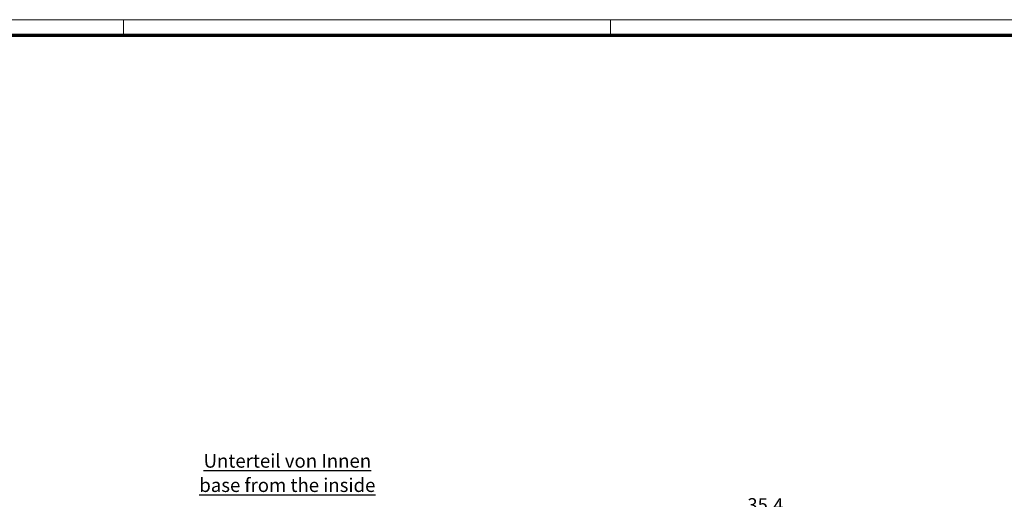
# Model space of a CAD drawing. Units: millimetres. Extents: x 1 to 840, y 1 to 593.
# Drawn here: x 184 to 437, y 470 to 593 of the extents above; entities that cross this region are included whole.
import ezdxf

# ---------------------------------------------------------------- set-up
doc = ezdxf.new("R2010")
doc.units = ezdxf.units.MM
doc.layers.get('0').update_dxf_attribs({"lineweight": 25})
doc.layers.add('Bemaßung (ISO)', color=1, linetype='Continuous', lineweight=25)
doc.layers.add('Symbol (ISO)', color=1, linetype='Continuous', lineweight=25)
doc.styles.add('3_5', font='isocpeur.ttf')
doc.styles.add('Notiztext (DIN)', font='isocpeur.ttf', dxfattribs={"width": 1.1})
doc.dimstyles.new('18-Bopla 3_5', dxfattribs={"dimtxt": 3.5, "dimasz": 2.5, "dimexe": 1, "dimexo": 0, "dimgap": 0.2, "dimtad": 1, "dimdec": 6, "dimrnd": 1e-08, "dimtxsty": '3_5', "dimcen": 0.09, "dimdle": 7, "dimclrd": 1, "dimclre": 1, "dimclrt": 5, "dimadec": 6, "dimazin": 2, "dimtfac": 0.714286, "dimtdec": 3, "dimtmove": 0, "dimatfit": 3, "dimfxl": 1, "dimtolj": 1, "dimlwd": 25, "dimlwe": 25, "dimarcsym": 0})

# ---------------------------------------------------------------- blocks, each defined once
blk = doc.blocks.new('Ränder Bopla-A1-Rahmen')
at = {"color": 1, "linetype": 'Continuous', "lineweight": 18}
for p, q in [((1, 593), (840, 593)), ((211, 589), (211, 593)), ((336, 589), (336, 593))]:
    blk.add_line(p, q, dxfattribs=at)
at = {"color": 3, "linetype": 'Continuous', "lineweight": 70}
blk.add_line((20, 589), (836, 589), dxfattribs=at)
blk = doc.blocks.new('*D48')
at = {"layer": 'Bemaßung (ISO)', "color": 1, "linetype": 'Continuous', "lineweight": 25}
for p, q in [((359.08, 440.88), (359.08, 467.58)), ((394.43, 444.72), (394.43, 467.58)), ((361.58, 466.58), (391.93, 466.58))]:
    blk.add_line(p, q, dxfattribs=at)
at = {"layer": 'Bemaßung (ISO)', "color": 1, "linetype": 'Continuous'}
for points in [[(361.58, 466.99), (361.58, 466.16), (359.08, 466.58)], [(391.93, 466.99), (391.93, 466.16), (394.43, 466.58)]]:
    blk.add_solid(points, dxfattribs=at)
at = {"layer": 'Defpoints', "color": 0, "linetype": 'Continuous'}
for p in [(394.43, 466.58), (394.43, 444.72), (359.08, 440.88)]:
    blk.add_point(p, dxfattribs=at)
at = {"layer": 'Bemaßung (ISO)', "color": 5, "linetype": 'Continuous', "lineweight": 25, "insert": (371.07, 466.78), "char_height": 3.5, "attachment_point": 7, "style": '3_5'}
blk.add_mtext('\\A1;35,4', dxfattribs=at)

msp = doc.modelspace()

# ---------------------------------------------------------------- block references
msp.add_blockref('Ränder Bopla-A1-Rahmen', (0, 0))

# ---------------------------------------------------------------- texts
at = {"layer": 'Symbol (ISO)', "color": 5, "insert": (253.0648167, 481.6087522), "char_height": 3.49999994, "width": 50.990257263, "attachment_point": 2, "line_spacing_factor": 1.068348, "style": 'Notiztext (DIN)'}
msp.add_mtext('{\\fISOCPEUR|b0|i0;\\H3.5000;\\LUnterteil von Innen\\P\\l\\fISOCPEUR|b0|i1;\\H3.5000;\\Lbase from the inside}', dxfattribs=at)

# ---------------------------------------------------------------- dimensions: what is measured, and where the dimension line sits
at = {"layer": 'Bemaßung (ISO)', "color": 1, "linetype": 'Continuous', "lineweight": 25}
dim = msp.add_linear_dim(base=(394.4296389, 466.576057), p1=(359.0792688, 440.8750603), p2=(394.4296389, 444.7222702), angle=180, dimstyle='18-Bopla 3_5', override={"dimdec": 1, "dimtp": 0, "dimtm": 0, "dimtdec": 1, "dimtofl": 0, "dimatfit": 1}, dxfattribs=at)
dim.commit()
dim.dimension.update_dxf_attribs({"geometry": '*D48', "text_midpoint": (375.1804225, 466.576057), "dimtype": 160})

doc.saveas('drawing.dxf')
